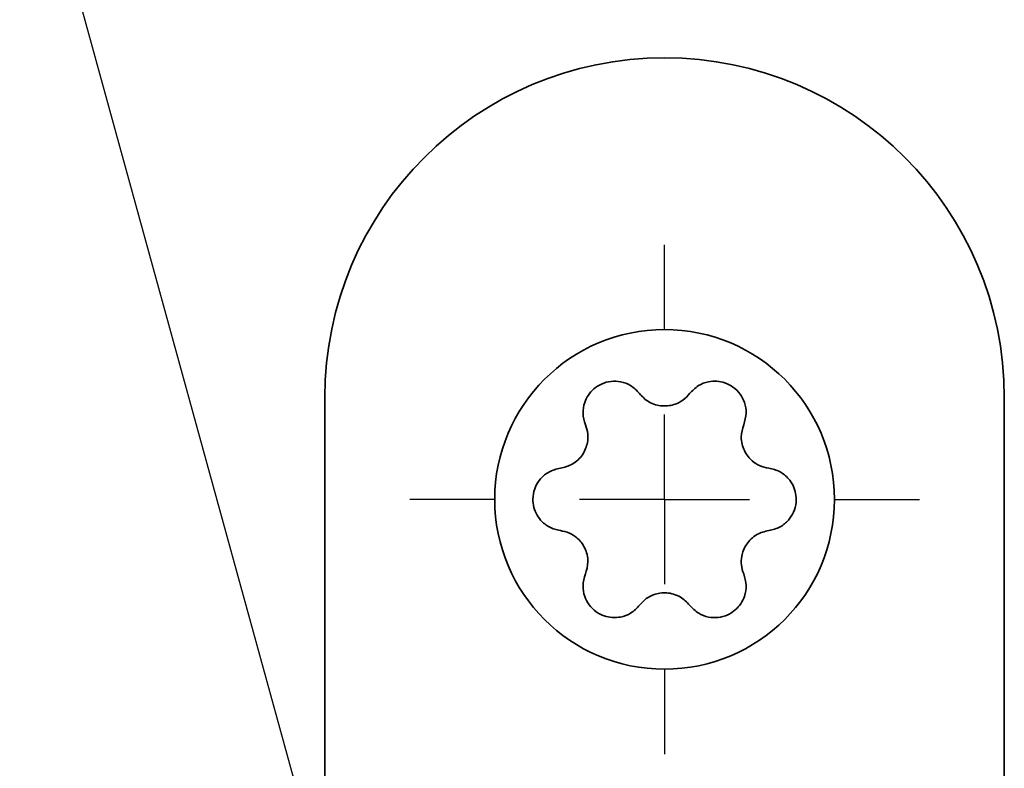
# Model space of a CAD drawing. Units: millimetres. Extents: x 0 to 210, y 0 to 297.
# Drawn here: x 178 to 198, y 249 to 264 of the extents above; entities that cross this region are included whole.
import ezdxf

# ---------------------------------------------------------------- set-up
doc = ezdxf.new("R2010")
doc.units = ezdxf.units.MM
doc.layers.add('CENTERLINE', color=7, linetype='Continuous')
doc.layers.add('DESCRIPTION', color=7, linetype='Continuous')
doc.dimstyles.new('SLDDIMSTYLE5', dxfattribs={"dimtxt": 0.18, "dimasz": 3, "dimexe": 0, "dimexo": 0.0625, "dimgap": 0, "dimtad": 0, "dimtih": 1, "dimtoh": 1, "dimdec": 0, "dimrnd": 1e-09, "dimzin": 0, "dimdsep": 46, "dimtxsty": 'Standard', "dimsah": 1, "dimcen": 0.09, "dimadec": 0, "dimazin": 0, "dimtfac": 3, "dimtdec": 0, "dimtofl": 0, "dimtmove": 0, "dimatfit": 3, "dimfxl": 1, "dimfrac": 2, "dimtolj": 1, "dimtzin": 0, "dimarcsym": 0})

# ---------------------------------------------------------------- blocks, each defined once
blk = doc.blocks.new('SW_CENTERMARKSYMBOL_30')
at = {"layer": 'CENTERLINE', "color": 0}
for p, q in [((0, 3.333), (0, 5)), ((0, 0), (0, 1.667)), ((-3.333, 0), (-5, 0)), ((0, 0), (-1.667, 0)), ((0, 0), (0, -1.667)), ((0, 0), (1.667, 0)), ((3.333, 0), (5, 0)), ((0, -3.333), (0, -5))]:
    blk.add_line(p, q, dxfattribs=at)

msp = doc.modelspace()

# ---------------------------------------------------------------- linework, layer by layer
at = {"color": 7, "linetype": 'Continuous', "lineweight": 35}
for p, q in [((184.287776, 256.442114), (184.287776, 113.108778)), ((197.621109, 113.108778), (197.621109, 256.442114))]:
    msp.add_line(p, q, dxfattribs=at)
msp.add_circle((190.954442, 254.442114), 3.333333, dxfattribs=at)
msp.add_arc((190.954442, 256.442114), 6.666667, 0, 180, dxfattribs=at)
for points, knots in [([(190.463061, 256.51878), (190.408825, 256.576518), (190.312031, 256.67956), (190.107274, 256.757667), (189.906212, 256.768984), (189.718863, 256.718838), (189.563866, 256.618816), (189.451146, 256.490504), (189.370672, 256.324978), (189.338142, 256.114901), (189.37921, 255.979886), (189.401686, 255.905995)], [0, 0, 0, 0, 0.153463212, 0.273881464, 0.37239246, 0.471468575, 0.557279586, 0.63882638, 0.726253291, 0.850181787, 1, 1, 1, 1]), ([(192.507199, 255.905995), (192.530086, 255.981861), (192.570926, 256.117231), (192.536162, 256.333632), (192.445413, 256.513392), (192.308309, 256.650556), (192.144185, 256.734755), (191.976702, 256.768204), (191.793115, 256.755119), (191.59494, 256.678245), (191.498563, 256.57518), (191.445824, 256.51878)], [0, 0, 0, 0, 0.153513416, 0.273919701, 0.372424043, 0.471495235, 0.557302205, 0.63885049, 0.726281631, 0.850217248, 1, 1, 1, 1]), ([(190.463061, 256.51878), (190.517413, 256.460251), (190.599544, 256.371808), (190.767995, 256.298883), (190.907576, 256.272023), (191.04339, 256.27718), (191.186104, 256.314101), (191.331775, 256.39117), (191.405438, 256.473592), (191.445824, 256.51878)], [0, 0, 0, 0, 0.239010298, 0.361165375, 0.464866892, 0.568995857, 0.665095757, 0.816386924, 1, 1, 1, 1]), ([(188.910304, 255.0549), (188.988182, 255.072709), (189.105852, 255.099617), (189.253235, 255.209054), (189.346277, 255.316508), (189.409711, 255.436702), (189.449092, 255.578759), (189.455175, 255.743437), (189.420626, 255.848435), (189.401686, 255.905995)], [0, 0, 0, 0, 0.239045985, 0.361193394, 0.464890508, 0.569015029, 0.665114787, 0.816417429, 1, 1, 1, 1]), ([(192.507199, 255.905995), (192.483683, 255.829651), (192.448151, 255.714296), (192.469233, 255.531943), (192.515766, 255.397636), (192.588142, 255.282604), (192.691474, 255.177468), (192.83105, 255.089857), (192.939259, 255.067278), (192.99858, 255.0549)], [0, 0, 0, 0, 0.239036045, 0.361183706, 0.464882819, 0.569007266, 0.665106883, 0.816405693, 1, 1, 1, 1]), ([(188.910304, 255.0549), (188.833157, 255.036787), (188.695503, 255.004469), (188.525473, 254.866157), (188.41517, 254.697684), (188.364946, 254.510367), (188.374084, 254.326132), (188.428863, 254.164369), (188.531989, 254.011914), (188.697653, 253.878739), (188.835095, 253.846804), (188.910304, 253.829329)], [0, 0, 0, 0, 0.15351956, 0.2739247245, 0.3724294748, 0.4714989079, 0.5573061296, 0.6388536554, 0.7262850528, 0.8502220433, 1, 1, 1, 1]), ([(192.99858, 253.829329), (193.075728, 253.847442), (193.213382, 253.87976), (193.383411, 254.018072), (193.493715, 254.186541), (193.543939, 254.373858), (193.534799, 254.558093), (193.480024, 254.71986), (193.376893, 254.87231), (193.211233, 255.005492), (193.07379, 255.037426), (192.99858, 255.0549)], [0, 0, 0, 0, 0.153519655, 0.273924826, 0.372427665, 0.471497133, 0.557304384, 0.638854112, 0.72628376, 0.850222005, 1, 1, 1, 1]), ([(189.401686, 252.97823), (189.425201, 253.054575), (189.460733, 253.169932), (189.439652, 253.352286), (189.393116, 253.48659), (189.320744, 253.601625), (189.217411, 253.706762), (189.077833, 253.794365), (188.969626, 253.816949), (188.910304, 253.829329)], [0, 0, 0, 0, 0.239038564, 0.361186036, 0.464881503, 0.569008924, 0.665108304, 0.81640502, 1, 1, 1, 1]), ([(192.99858, 253.829329), (192.920703, 253.811521), (192.803032, 253.784613), (192.655649, 253.675175), (192.562608, 253.567722), (192.499174, 253.447527), (192.459793, 253.305471), (192.45371, 253.140792), (192.488259, 253.035791), (192.507199, 252.97823)], [0, 0, 0, 0, 0.239045313, 0.36119238, 0.464889203, 0.569013375, 0.665112895, 0.816415113, 1, 1, 1, 1]), ([(189.401686, 252.97823), (189.378798, 252.902366), (189.337959, 252.766998), (189.372724, 252.550597), (189.463468, 252.370832), (189.600577, 252.233674), (189.764699, 252.149474), (189.932183, 252.116026), (190.11577, 252.12911), (190.313944, 252.205984), (190.410322, 252.309047), (190.463061, 252.365444)], [0, 0, 0, 0, 0.153512016, 0.273918644, 0.372425228, 0.471495073, 0.557302219, 0.638850736, 0.726282127, 0.850218157, 1, 1, 1, 1]), ([(191.445824, 252.365444), (191.50006, 252.307709), (191.596855, 252.20467), (191.801611, 252.126562), (192.002672, 252.115246), (192.190022, 252.165392), (192.345019, 252.265413), (192.457738, 252.393726), (192.538213, 252.559252), (192.570743, 252.769328), (192.529675, 252.90434), (192.507199, 252.97823)], [0, 0, 0, 0, 0.153462519, 0.273881072, 0.372392434, 0.471468775, 0.557280107, 0.638827097, 0.726254301, 0.85018317, 1, 1, 1, 1]), ([(191.445824, 252.365444), (191.391472, 252.423976), (191.309342, 252.512422), (191.14089, 252.585346), (191.001309, 252.612206), (190.865495, 252.607049), (190.722781, 252.570129), (190.577108, 252.49306), (190.503446, 252.410635), (190.463061, 252.365444)], [0, 0, 0, 0, 0.239011173, 0.361165963, 0.464866843, 0.568995397, 0.665094917, 0.816385487, 1, 1, 1, 1])]:
    msp.add_open_spline(points, degree=3, knots=knots, dxfattribs=at)

# ---------------------------------------------------------------- block references
at = {"layer": 'CENTERLINE', "color": 7}
msp.add_blockref('SW_CENTERMARKSYMBOL_30', (190.954442, 254.442114), dxfattribs=at)

# ---------------------------------------------------------------- leaders
at = {"layer": 'DESCRIPTION'}
msp.add_leader([(186.850233, 237.460794), (178.30013, 268.499357)], dimstyle='SLDDIMSTYLE5', dxfattribs=at)

doc.saveas('drawing.dxf')
